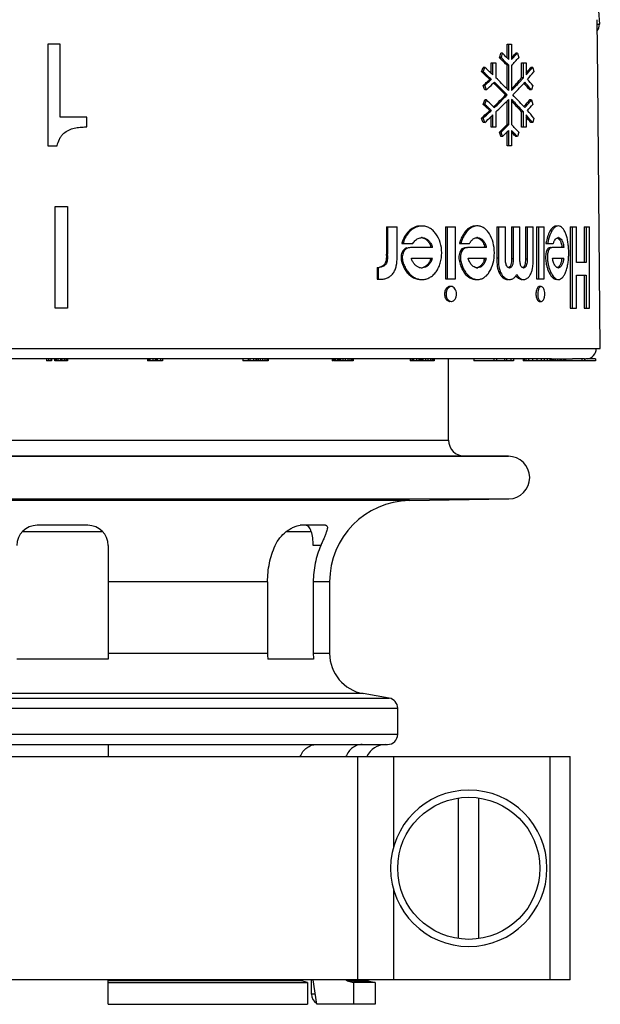
# Model space of a CAD drawing. Units: millimetres. Extents: x 0 to 297, y 0 to 210.
# Drawn here: x 56 to 85, y 96 to 144 of the extents above; entities that cross this region are included whole.
import ezdxf

# ---------------------------------------------------------------- set-up
doc = ezdxf.new("R2010")
doc.units = ezdxf.units.MM
doc.header["$LTSCALE"] = 16.335
doc.layers.get('0').update_dxf_attribs({"linetype": 'CONTINUOUS'})
doc.layers.add('A_STD', color=7, linetype='CONTINUOUS')

msp = doc.modelspace()

# ---------------------------------------------------------------- linework, layer by layer
at = {"color": 7, "linetype": 'Continuous'}
for p, q in [((84.328, 148.778), (84.62, 144.278)), ((57.477, 143.293), (57.477, 138.293)), ((58.079, 143.293), (57.477, 143.293)), ((58.079, 139.693), (58.079, 143.293)), ((80.075, 143.293), (80.298, 143.293)), ((80.075, 142.626), (80.075, 143.293)), ((80.157, 142.543), (80.157, 143.293)), ((80.298, 143.293), (80.298, 142.543)), ((79.702, 142.629), (79.735, 142.725)), ((79.783, 142.629), (79.702, 142.629)), ((79.735, 142.725), (79.775, 142.845)), ((79.856, 142.845), (79.775, 142.845)), ((79.783, 142.629), (79.816, 142.725)), ((79.816, 142.725), (79.856, 142.845)), ((80.058, 142.644), (80.075, 142.626)), ((80.298, 142.629), (80.312, 142.644)), ((80.471, 142.812), (80.502, 142.845)), ((80.586, 142.845), (80.502, 142.845)), ((80.586, 142.845), (80.654, 142.629)), ((78.823, 141.934), (78.901, 142.151)), ((78.9, 141.934), (78.979, 142.151)), ((78.979, 142.151), (78.901, 142.151)), ((79.299, 142.381), (79.529, 142.381)), ((79.299, 141.851), (79.299, 142.381)), ((79.379, 141.776), (79.379, 142.381)), ((79.529, 142.381), (79.529, 141.631)), ((80.157, 142.254), (80.075, 142.254)), ((80.075, 141.093), (80.075, 142.254)), ((80.157, 141.009), (80.157, 142.254)), ((80.298, 142.543), (80.33, 142.576)), ((80.298, 142.254), (80.298, 141.009)), ((80.796, 142.381), (81.011, 142.381)), ((80.796, 141.631), (80.796, 142.381)), ((80.881, 141.631), (80.881, 142.381)), ((81.011, 142.381), (81.011, 141.776)), ((81.339, 142.151), (81.252, 142.151)), ((81.339, 142.151), (81.401, 141.934)), ((78.9, 141.934), (78.823, 141.934)), ((79.291, 141.859), (79.299, 141.851)), ((78.979, 141.256), (78.901, 141.256)), ((78.953, 141.112), (78.901, 141.256)), ((78.979, 141.256), (79.015, 141.29)), ((79.057, 141.04), (78.979, 141.256)), ((79.188, 141.526), (79.224, 141.559)), ((79.303, 141.559), (79.224, 141.559)), ((79.414, 141.377), (79.367, 141.332)), ((79.454, 141.415), (79.414, 141.377)), ((79.446, 141.346), (79.414, 141.377)), ((80.755, 141.493), (80.764, 141.504)), ((80.881, 141.631), (80.796, 141.631)), ((80.903, 141.367), (80.884, 141.346)), ((80.946, 141.415), (80.903, 141.367)), ((80.935, 141.332), (80.903, 141.367)), ((81.339, 141.256), (81.277, 141.04)), ((78.978, 141.04), (78.953, 141.112)), ((79.057, 141.04), (78.978, 141.04)), ((80.018, 140.862), (79.973, 140.907)), ((79.973, 140.678), (80.018, 140.723)), ((80.086, 140.793), (80.004, 140.793)), ((80.075, 141.093), (80.089, 141.078)), ((81.277, 141.04), (81.19, 141.04)), ((78.901, 140.329), (78.978, 140.545)), ((78.979, 140.329), (78.901, 140.329)), ((79.057, 140.545), (78.978, 140.545)), ((78.979, 140.329), (79.013, 140.425)), ((79.015, 140.295), (78.979, 140.329)), ((79.013, 140.425), (79.057, 140.545)), ((79.367, 140.253), (79.414, 140.208)), ((79.414, 140.208), (79.446, 140.239)), ((79.414, 140.208), (79.454, 140.17)), ((80.089, 140.507), (80.075, 140.492)), ((80.075, 139.331), (80.075, 140.492)), ((80.157, 139.331), (80.157, 140.576)), ((80.298, 140.576), (80.298, 139.331)), ((80.884, 140.239), (80.903, 140.218)), ((80.903, 140.218), (80.935, 140.253)), ((80.903, 140.218), (80.946, 140.17)), ((81.277, 140.545), (81.19, 140.545)), ((81.277, 140.545), (81.339, 140.329)), ((79.224, 140.026), (79.188, 140.059)), ((79.303, 140.026), (79.224, 140.026)), ((79.299, 139.734), (79.291, 139.726)), ((79.299, 139.204), (79.299, 139.734)), ((79.379, 139.204), (79.379, 139.809)), ((79.529, 139.954), (79.529, 139.204)), ((80.764, 140.081), (80.755, 140.092)), ((80.881, 139.954), (80.796, 139.954)), ((80.796, 139.204), (80.796, 139.954)), ((80.881, 139.204), (80.881, 139.954)), ((81.011, 139.809), (81.011, 139.204)), ((59.384, 139.693), (58.079, 139.693)), ((59.384, 139.216), (59.384, 139.693)), ((78.9, 139.651), (78.823, 139.651)), ((78.875, 139.506), (78.823, 139.651)), ((78.901, 139.434), (78.875, 139.506)), ((78.979, 139.434), (78.9, 139.651)), ((78.979, 139.434), (78.901, 139.434)), ((80.157, 139.331), (80.075, 139.331)), ((81.339, 139.434), (81.252, 139.434)), ((81.401, 139.651), (81.339, 139.434)), ((59.347, 139.216), (59.384, 139.216)), ((79.529, 139.204), (79.299, 139.204)), ((79.783, 138.956), (79.702, 138.956)), ((79.751, 138.812), (79.702, 138.956)), ((79.775, 138.74), (79.751, 138.812)), ((79.856, 138.74), (79.775, 138.74)), ((79.824, 138.836), (79.783, 138.956)), ((79.856, 138.74), (79.824, 138.836)), ((80.075, 138.959), (80.058, 138.942)), ((80.075, 138.293), (80.075, 138.959)), ((80.157, 138.293), (80.157, 139.043)), ((80.298, 139.043), (80.298, 138.293)), ((80.33, 139.009), (80.298, 139.043)), ((80.312, 138.942), (80.298, 138.956)), ((80.502, 138.74), (80.471, 138.773)), ((80.586, 138.74), (80.502, 138.74)), ((80.654, 138.956), (80.586, 138.74)), ((81.011, 139.204), (80.796, 139.204)), ((57.477, 138.293), (57.934, 138.293)), ((80.298, 138.293), (80.075, 138.293)), ((57.829, 135.293), (58.43, 135.293)), ((57.829, 130.293), (57.829, 135.293)), ((58.43, 135.293), (58.43, 130.293)), ((74.137, 134.303), (74.667, 134.303)), ((74.137, 134.303), (74.137, 132.951)), ((74.197, 134.303), (74.197, 132.951)), ((74.667, 132.794), (74.667, 134.303)), ((77.053, 134.303), (77.537, 134.303)), ((77.053, 134.303), (77.053, 131.737)), ((77.124, 134.303), (77.124, 131.737)), ((77.537, 131.737), (77.537, 134.303)), ((79.57, 134.303), (79.997, 134.303)), ((79.57, 134.303), (79.57, 132.764)), ((79.65, 134.303), (79.65, 132.764)), ((79.997, 132.746), (79.997, 134.303)), ((80.302, 134.303), (80.709, 134.303)), ((80.302, 134.303), (80.302, 132.734)), ((80.385, 134.303), (80.385, 132.734)), ((80.709, 132.746), (80.709, 134.303)), ((80.984, 134.303), (81.369, 134.303)), ((80.984, 134.303), (80.984, 132.716)), ((81.069, 134.303), (81.069, 132.716)), ((81.369, 132.776), (81.369, 134.303)), ((81.533, 134.303), (81.9, 134.303)), ((81.533, 134.303), (81.533, 131.737)), ((81.621, 134.303), (81.621, 131.737)), ((81.9, 131.737), (81.9, 134.303)), ((83.186, 134.303), (83.493, 134.303)), ((83.186, 134.303), (83.186, 130.293)), ((83.28, 134.303), (83.28, 130.293)), ((83.493, 132.536), (83.493, 134.303)), ((83.881, 134.303), (84.138, 134.303)), ((83.881, 134.303), (83.881, 132.536)), ((83.977, 134.303), (83.977, 132.536)), ((84.138, 130.293), (84.138, 134.303)), ((74.892, 133.473), (75.438, 133.473)), ((77.736, 133.473), (78.23, 133.473)), ((81.991, 133.473), (82.355, 133.473)), ((74.137, 132.951), (74.197, 132.951)), ((74.989, 133.167), (75.052, 133.167)), ((75.424, 133.269), (75.377, 133.269)), ((76.409, 133.269), (75.424, 133.269)), ((77.821, 133.167), (77.895, 133.167)), ((78.218, 133.269), (78.177, 133.269)), ((79.065, 133.269), (78.218, 133.269)), ((82.047, 133.167), (82.137, 133.167)), ((82.222, 133.269), (82.205, 133.269)), ((82.347, 133.269), (82.321, 133.269)), ((82.881, 133.269), (82.347, 133.269)), ((75.368, 132.746), (76.399, 132.746)), ((78.17, 132.746), (79.057, 132.746)), ((79.57, 132.764), (79.65, 132.764)), ((80.302, 132.734), (80.385, 132.734)), ((80.984, 132.716), (81.069, 132.716)), ((82.316, 132.746), (82.877, 132.746)), ((83.977, 132.536), (83.493, 132.536)), ((73.678, 132.29), (73.736, 132.29)), ((73.678, 132.29), (73.678, 131.719)), ((73.736, 132.29), (73.736, 131.719)), ((79.663, 132.091), (79.743, 132.091)), ((73.678, 131.719), (73.736, 131.719)), ((77.053, 131.737), (77.537, 131.737)), ((81.533, 131.737), (81.9, 131.737)), ((83.493, 131.915), (83.977, 131.915)), ((83.493, 130.293), (83.493, 131.915)), ((83.881, 131.915), (83.881, 130.293)), ((83.977, 131.915), (83.977, 130.293)), ((81.762, 131.355), (81.673, 131.355)), ((81.673, 130.622), (81.762, 130.622)), ((58.43, 130.293), (57.829, 130.293)), ((83.186, 130.293), (83.493, 130.293)), ((83.881, 130.293), (84.138, 130.293)), ((57.483, 127.793), (57.401, 127.793)), ((57.401, 127.793), (57.401, 127.693)), ((57.483, 127.693), (57.401, 127.693)), ((57.619, 127.793), (57.506, 127.793)), ((57.506, 127.793), (57.506, 127.693)), ((57.651, 127.693), (57.506, 127.693)), ((57.619, 127.793), (57.619, 127.693)), ((57.651, 127.793), (57.651, 127.693)), ((57.79, 127.793), (57.79, 127.693)), ((57.796, 127.793), (57.793, 127.793)), ((57.793, 127.793), (57.793, 127.693)), ((57.796, 127.693), (57.793, 127.693)), ((58.44, 127.793), (57.809, 127.793)), ((57.809, 127.793), (57.809, 127.693)), ((58.44, 127.693), (57.809, 127.693)), ((57.882, 127.793), (57.882, 127.693)), ((57.956, 127.793), (57.956, 127.693)), ((58.087, 127.793), (58.087, 127.693)), ((58.162, 127.793), (58.162, 127.693)), ((58.275, 127.793), (58.275, 127.693)), ((58.349, 127.793), (58.349, 127.693)), ((58.423, 127.793), (58.423, 127.693)), ((58.44, 127.793), (58.44, 127.693)), ((62.384, 127.793), (62.384, 127.693)), ((63.118, 127.693), (62.384, 127.693)), ((62.749, 127.793), (62.448, 127.793)), ((62.448, 127.793), (62.448, 127.693)), ((62.491, 127.793), (62.491, 127.693)), ((62.639, 127.793), (62.639, 127.693)), ((62.749, 127.793), (62.749, 127.693)), ((63.118, 127.793), (62.811, 127.793)), ((62.811, 127.793), (62.811, 127.693)), ((62.857, 127.793), (62.857, 127.693)), ((63.008, 127.793), (63.008, 127.693)), ((63.118, 127.793), (63.118, 127.693)), ((67.062, 127.793), (67.062, 127.693)), ((68.313, 127.693), (67.062, 127.693)), ((68.313, 127.793), (67.325, 127.793)), ((67.325, 127.793), (67.325, 127.693)), ((67.415, 127.793), (67.415, 127.693)), ((67.6, 127.793), (67.6, 127.693)), ((67.705, 127.793), (67.705, 127.693)), ((67.749, 127.793), (67.749, 127.693)), ((67.831, 127.793), (67.831, 127.693)), ((67.919, 127.793), (67.919, 127.693)), ((68.041, 127.793), (68.041, 127.693)), ((68.157, 127.793), (68.157, 127.693)), ((68.249, 127.793), (68.249, 127.693)), ((68.298, 127.793), (68.298, 127.693)), ((68.313, 127.793), (68.313, 127.693)), ((71.466, 127.793), (71.466, 127.693)), ((71.493, 127.693), (71.466, 127.693)), ((71.489, 127.793), (71.489, 127.693)), ((71.525, 127.793), (71.525, 127.693)), ((71.601, 127.693), (71.525, 127.693)), ((71.601, 127.793), (71.601, 127.693)), ((71.736, 127.693), (71.612, 127.693)), ((71.618, 127.793), (71.618, 127.693)), ((71.708, 127.793), (71.708, 127.693)), ((71.741, 127.793), (71.741, 127.693)), ((72.507, 127.693), (71.741, 127.693)), ((71.762, 127.793), (71.762, 127.693)), ((71.816, 127.793), (71.816, 127.693)), ((72.507, 127.793), (71.853, 127.793)), ((71.884, 127.793), (71.884, 127.693)), ((72, 127.793), (72, 127.693)), ((72.115, 127.793), (72.115, 127.693)), ((72.245, 127.793), (72.245, 127.693)), ((72.341, 127.793), (72.341, 127.693)), ((72.42, 127.793), (72.42, 127.693)), ((72.481, 127.793), (72.481, 127.693)), ((72.507, 127.793), (72.507, 127.693)), ((75.302, 127.793), (75.302, 127.693)), ((75.77, 127.693), (75.302, 127.693)), ((75.329, 127.793), (75.329, 127.693)), ((75.412, 127.793), (75.412, 127.693)), ((75.478, 127.793), (75.478, 127.693)), ((75.614, 127.793), (75.614, 127.693)), ((75.732, 127.793), (75.732, 127.693)), ((75.776, 127.793), (75.776, 127.693)), ((76.494, 127.693), (75.776, 127.693)), ((75.802, 127.793), (75.802, 127.693)), ((76.494, 127.793), (75.863, 127.793)), ((75.863, 127.793), (75.863, 127.693)), ((75.929, 127.793), (75.929, 127.693)), ((76.065, 127.793), (76.065, 127.693)), ((76.172, 127.793), (76.172, 127.693)), ((76.305, 127.793), (76.305, 127.693)), ((76.395, 127.793), (76.395, 127.693)), ((76.449, 127.793), (76.449, 127.693)), ((76.494, 127.793), (76.494, 127.693)), ((77.192, 123.793), (77.192, 127.793)), ((78.441, 127.793), (78.441, 127.693)), ((80.389, 127.693), (78.441, 127.693)), ((79.945, 127.793), (79.43, 127.793)), ((79.43, 127.793), (79.43, 127.693)), ((79.56, 127.793), (79.56, 127.693)), ((79.945, 127.793), (79.945, 127.693)), ((80.042, 127.793), (80.042, 127.693)), ((80.259, 127.793), (80.259, 127.693)), ((80.389, 127.793), (80.389, 127.693)), ((80.862, 127.793), (80.862, 127.693)), ((82.273, 127.693), (80.862, 127.693)), ((80.913, 127.793), (80.913, 127.693)), ((81.008, 127.793), (81.008, 127.693)), ((81.139, 127.793), (81.139, 127.693)), ((81.335, 127.793), (81.335, 127.693)), ((81.539, 127.793), (81.539, 127.693)), ((82.273, 127.793), (81.7, 127.793)), ((81.75, 127.793), (81.75, 127.693)), ((81.911, 127.793), (81.911, 127.693)), ((82.051, 127.793), (82.051, 127.693)), ((82.176, 127.793), (82.176, 127.693)), ((82.243, 127.793), (82.243, 127.693)), ((82.273, 127.793), (82.273, 127.693)), ((82.28, 127.793), (82.28, 127.693)), ((82.36, 127.693), (82.28, 127.693)), ((82.305, 127.793), (82.305, 127.693)), ((82.358, 127.793), (82.358, 127.693)), ((82.37, 127.793), (82.37, 127.693)), ((82.676, 127.693), (82.37, 127.693)), ((82.444, 127.793), (82.444, 127.693)), ((82.557, 127.793), (82.557, 127.693)), ((82.673, 127.793), (82.673, 127.693)), ((82.937, 127.693), (82.692, 127.693)), ((82.697, 127.793), (82.697, 127.693)), ((82.757, 127.793), (82.757, 127.693)), ((82.855, 127.793), (82.855, 127.693)), ((82.917, 127.793), (82.917, 127.693)), ((82.953, 127.793), (82.953, 127.693)), ((83.762, 127.693), (82.953, 127.693)), ((83.762, 127.793), (83.304, 127.793)), ((83.762, 127.793), (83.762, 127.693)), ((83.897, 127.793), (83.778, 127.793)), ((84.429, 127.693), (83.778, 127.693)), ((83.897, 127.793), (83.897, 127.693)), ((84.429, 127.793), (83.959, 127.793)), ((84.429, 127.793), (84.429, 127.693)), ((36.288, 123.793), (77.192, 123.793)), ((36.367, 122.993), (80.142, 122.993)), ((36.799, 120.893), (80.16, 120.893)), ((75.272, 120.807), (41.112, 120.807)), ((75.272, 120.807), (80.16, 120.893)), ((59.442, 119.593), (56.942, 119.593)), ((71.135, 119.593), (69.885, 119.593)), ((56.228, 119.293), (60.156, 119.293)), ((69.228, 119.293), (70.435, 119.293)), ((60.442, 118.593), (60.442, 112.993)), ((70.907, 118.593), (70.537, 118.593)), ((68.287, 116.808), (60.442, 116.808)), ((68.287, 116.808), (68.287, 113.271)), ((71.342, 116.808), (70.537, 116.808)), ((70.537, 116.808), (70.537, 113.271)), ((68.287, 113.271), (60.442, 113.271)), ((71.342, 113.271), (70.537, 113.271)), ((60.442, 112.993), (55.942, 112.993)), ((70.554, 112.993), (68.304, 112.993)), ((72.995, 111.301), (43.389, 111.301)), ((74.279, 111.075), (72.995, 111.301)), ((42.105, 111.075), (74.279, 111.075)), ((41.692, 110.582), (74.692, 110.582)), ((74.692, 109.293), (74.692, 110.582)), ((41.692, 109.293), (74.692, 109.293)), ((42.192, 108.793), (74.192, 108.793)), ((60.442, 108.793), (60.442, 108.193)), ((41.692, 108.193), (83.192, 108.193)), ((72.73, 97.193), (72.73, 108.193)), ((74.492, 108.193), (74.492, 103.756)), ((82.192, 97.193), (82.192, 108.193)), ((83.192, 97.193), (83.192, 108.193)), ((77.692, 99.228), (77.692, 106.157)), ((78.692, 99.228), (78.692, 106.157)), ((74.492, 101.629), (74.492, 97.193)), ((83.192, 97.193), (41.692, 97.193)), ((60.442, 95.993), (60.442, 97.193)), ((69.953, 97.153), (60.442, 97.153)), ((60.442, 97.059), (70.261, 97.059)), ((70.261, 97.059), (69.953, 97.153)), ((70.261, 97.059), (70.261, 95.993)), ((70.713, 95.993), (70.528, 97.193)), ((72.203, 97.153), (73.24, 97.153)), ((72.203, 97.153), (72.511, 97.059)), ((73.592, 97.059), (72.511, 97.059)), ((72.511, 97.059), (72.511, 95.993)), ((70.636, 96.493), (70.442, 96.493)), ((60.442, 95.993), (70.261, 95.993)), ((73.592, 95.993), (70.713, 95.993))]:
    msp.add_line(p, q, dxfattribs=at)
msp.add_circle((78.192, 102.693), 3.5, dxfattribs=at)
for centre, radius, start, end in [((84.121, 144.246), 0.5, 322.8042, 3.7065), ((57.701, 120.39), 31.282, 45.0913, 45.3079), ((57.994, 120.52), 31.041, 44.9242, 45.4171), ((58.311, 121.127), 30.592, 44.6955, 45.2299), ((58.943, 121.752), 29.703, 44.4213, 44.6481), ((60.479, 161.415), 27.567, 315.9665, 317.041), ((60.268, 161.755), 27.695, 316.3647, 316.8437), ((60.105, 162.061), 28.084, 316.0682, 316.5429), ((60.604, 161.588), 27.396, 316.5436, 316.8338), ((54.853, 116.009), 35.573, 46.6084, 47.2966), ((58.547, 121.235), 30.088, 44.3148, 45.0962), ((58.576, 121.102), 30.219, 44.647, 44.9232), ((58.944, 121.465), 29.702, 44.4213, 44.6468), ((63.042, 157.7), 23.945, 318.6258, 319.5071), ((63.534, 157.408), 23.448, 319.1369, 319.4056), ((54.097, 115.089), 36.497, 47.1616, 47.3544), ((54.747, 115.607), 35.728, 46.779, 47.4664), ((55.046, 116.107), 35.105, 46.4704, 47.166), ((55.472, 116.379), 34.67, 46.577, 46.7777), ((55.803, 117.018), 34.187, 46.4012, 46.5849), ((62.835, 158.017), 24.375, 318.2182, 319.1311), ((63.395, 157.238), 23.631, 318.4335, 319.6376), ((54.463, 167.635), 35.959, 312.8123, 313.0484), ((55.063, 166.994), 35.081, 313.0478, 313.4488), ((54.836, 167.417), 35.598, 312.7822, 313.1794), ((55.388, 166.539), 34.791, 312.8687, 313.5701), ((55.433, 166.781), 34.726, 313.1801, 313.4229), ((57.823, 118.984), 31.106, 44.5146, 45.9619), ((57.514, 118.505), 31.722, 44.9281, 46.2386), ((57.516, 118.796), 31.719, 44.6651, 46.0499), ((60.723, 159.789), 27.067, 316.3192, 317.8678), ((60.416, 160.229), 27.653, 315.9707, 317.3498), ((61.12, 159.278), 26.687, 316.1567, 317.7817), ((61.582, 159.145), 26.061, 317.3962, 317.5713), ((61.808, 158.938), 25.754, 317.5712, 317.7793), ((62.939, 125.329), 24.082, 40.7221, 41.6441), ((62.756, 125.032), 24.481, 41.0951, 42.0073), ((63.091, 125.615), 24.035, 40.6007, 41.5585), ((57.448, 162.979), 31.639, 314.0503, 315.4732), ((57.165, 163.436), 32.22, 313.7715, 315.0618), ((58.69, 119.681), 30.058, 44.6167, 44.8022), ((58.69, 161.904), 30.058, 315.1978, 315.3833), ((58.973, 120.249), 29.661, 44.4212, 44.6086), ((60.786, 121.995), 27.143, 42.232, 43.8296), ((63.299, 125.507), 23.759, 40.8273, 41.0934), ((54.463, 113.95), 35.959, 46.9516, 47.1877), ((55.063, 114.591), 35.081, 46.5512, 46.9522), ((54.836, 114.168), 35.598, 46.8206, 47.2178), ((55.174, 114.818), 35.104, 46.433, 47.1282), ((57.881, 162.419), 31.198, 313.9386, 315.3464), ((58.973, 161.336), 29.661, 315.3914, 315.5788), ((60.712, 121.636), 27.246, 42.6399, 44.0396), ((61.045, 122.095), 26.627, 42.1194, 43.6936), ((62.777, 156.398), 24.297, 318.3599, 319.2738), ((62.592, 156.698), 24.7, 317.9968, 318.9009), ((63.257, 155.825), 23.814, 318.4371, 319.4037), ((63.299, 156.079), 23.759, 318.9066, 319.1727), ((54.097, 166.496), 36.497, 312.6456, 312.8384), ((54.529, 166.213), 36.049, 312.5367, 313.218), ((54.83, 165.707), 35.42, 312.8371, 313.5265), ((55.069, 165.345), 35.257, 312.7003, 313.3947), ((55.433, 114.804), 34.726, 46.5771, 46.8199), ((55.472, 165.206), 34.67, 313.2223, 313.423), ((55.803, 164.567), 34.187, 313.4151, 313.5988), ((61.582, 122.44), 26.061, 42.4287, 42.6038), ((61.808, 122.647), 25.754, 42.2207, 42.4288), ((62.997, 123.711), 24.159, 40.8648, 41.7859), ((63.195, 124.018), 23.743, 40.4892, 41.3779), ((63.19, 124.169), 23.903, 40.3692, 41.5596), ((58.354, 160.541), 30.358, 314.9072, 315.6818), ((58.576, 160.484), 30.219, 315.0768, 315.353), ((58.944, 160.12), 29.702, 315.3532, 315.5787), ((60.248, 119.951), 27.886, 42.9651, 44.0273), ((63.534, 124.177), 23.448, 40.5944, 40.8631), ((58.917, 138.165), 0.99, 131.9363, 133.134), ((57.701, 161.195), 31.282, 314.6921, 314.9087), ((57.994, 161.065), 31.041, 314.5829, 315.0758), ((58.311, 160.458), 30.592, 314.7701, 315.3045), ((58.943, 159.833), 29.703, 315.3519, 315.5787), ((60.268, 119.831), 27.695, 43.1563, 43.6353), ((60.105, 119.524), 28.084, 43.4571, 43.9318), ((60.604, 119.997), 27.396, 43.1662, 43.4564), ((75.889, 133.593), 0.742, 90.0144, 98.0213), ((82.513, 134.121), 0.217, 90.0008, 91.9883), ((76.314, 133.076), 1.477, 163.6343, 164.3839), ((76.327, 133.072), 1.491, 159.9121, 163.6309), ((76.384, 133.072), 1.485, 159.8521, 164.3217), ((75.885, 133.303), 0.459, 90.0067, 94.3154), ((75.885, 133.309), 0.453, 86.332, 90.0029), ((79.342, 133.084), 1.653, 165.6906, 166.3803), ((79.345, 133.084), 1.656, 162.4043, 165.691), ((79.413, 133.083), 1.651, 162.3522, 166.3304), ((78.616, 133.42), 0.342, 90.0199, 96.7342), ((78.615, 133.427), 0.335, 85.7429, 90.0028), ((84.352, 133.096), 2.391, 170.517, 170.9102), ((84.326, 133.1), 2.365, 168.1937, 170.5218), ((84.411, 133.099), 2.361, 168.1589, 170.8823), ((82.601, 133.628), 0.134, 83.2147, 89.9984), ((68.738, 132.962), 5.4, 359.1943, 359.8815), ((68.81, 132.962), 5.388, 359.1938, 359.8809), ((75.359, 131.685), 1.584, 89.9449, 91.0116), ((75.36, 130.212), 3.058, 89.6805, 89.9834), ((75.453, 133.035), 0.918, 14.7664, 19.3053), ((75.524, 133.035), 0.915, 14.8198, 19.3601), ((78.162, 132.077), 1.192, 89.9359, 91.1725), ((78.163, 130.97), 2.299, 89.6362, 89.9813), ((77.975, 133.042), 1.037, 12.6755, 16.6479), ((78.057, 133.041), 1.034, 12.7218, 16.6961), ((82.312, 132.304), 0.965, 89.4385, 89.9712), ((81.221, 133.053), 1.583, 7.8435, 10.393), ((81.319, 133.053), 1.577, 7.8728, 10.4241), ((75.423, 133.018), 0.948, 338.7867, 343.3606), ((75.494, 133.018), 0.945, 338.7207, 343.3011), ((77.951, 133.009), 1.061, 341.6685, 345.6948), ((78.032, 133.009), 1.058, 341.6101, 345.643), ((85.285, 132.761), 5.715, 179.9647, 180.8181), ((85.343, 132.761), 5.693, 179.9645, 180.8217), ((81.209, 132.992), 1.594, 348.5051, 351.1187), ((81.307, 132.993), 1.589, 348.467, 351.0857), ((73.654, 133.347), 1.061, 274.4165, 277.064), ((75.886, 132.733), 0.455, 252.7829, 265.9609), ((75.886, 132.729), 0.451, 266.0042, 269.9995), ((75.886, 132.728), 0.45, 269.9987, 274.2657), ((78.617, 132.613), 0.335, 263.532, 269.9935), ((78.617, 132.611), 0.333, 269.9993, 274.9566), ((80.858, 132.555), 1.282, 198.0451, 201.1758), ((80.556, 132.452), 0.964, 201.9993, 206.5582), ((80.935, 132.555), 1.279, 198.1112, 201.2485), ((80.635, 132.453), 0.962, 202.0744, 206.649), ((80.19, 132.414), 0.136, 269.9522, 277.8781), ((81.171, 132.324), 0.725, 211.3373, 215.8794), ((80.893, 132.411), 0.133, 269.9541, 275.3883), ((82.603, 132.411), 0.133, 270.0089, 277.841), ((73.823, 132.448), 0.734, 263.1254, 266.1422), ((73.834, 132.587), 0.873, 266.0897, 266.9446), ((73.853, 133.436), 1.723, 269.5616, 270.0073), ((75.894, 132.458), 0.758, 261.9724, 269.9851), ((80.196, 132.037), 0.337, 269.9987, 271.8732), ((80.073, 132.192), 0.537, 320.4675, 324.8827), ((81.028, 132.279), 0.651, 217.5282, 220.5606), ((82.516, 131.922), 0.221, 267.8401, 269.9989), ((77.505, 130.988), 0.503, 170.2228, 179.9695), ((77.505, 130.989), 0.503, 180.0305, 189.7772), ((77.574, 130.988), 0.501, 170.2111, 179.9691), ((77.574, 130.989), 0.501, 180.0309, 189.7889), ((77.261, 131.174), 0.181, 95.0125, 104.3722), ((77.26, 131.184), 0.171, 90.0134, 94.9512), ((82.228, 130.988), 0.73, 173.2905, 179.9936), ((82.228, 130.989), 0.73, 180.0064, 186.7095), ((82.313, 130.988), 0.727, 173.2824, 179.9934), ((82.313, 130.989), 0.727, 180.0066, 186.7176), ((81.673, 131.277), 0.0788, 90.0312, 97.3094), ((77.332, 130.794), 0.172, 270.011, 274.9447), ((81.762, 130.701), 0.079, 270.0249, 277.3084), ((77.992, 123.793), 0.8, 180, 270), ((75.342, 116.808), 4, 91, 180), ((56.942, 118.593), 1, 90, 180), ((59.442, 118.593), 1, 0, 90), ((70.56, 113.271), 2.273, 179.9995, 187.0311), ((72.81, 113.271), 2.273, 179.9995, 187.0311), ((73.342, 113.271), 2, 180, 260), ((74.192, 110.582), 0.5, 0, 80), ((74.192, 109.293), 0.5, 270, 360), ((74.092, 107.793), 1, 90, 156.4136), ((78.192, 102.693), 3.85, 90, 270), ((73.292, 97.346), 0.2, 230.1256, 255), ((70.942, 96.493), 0.5, 180, 241.4958)]:
    msp.add_arc(centre, radius, start, end, dxfattribs=at)
for points, knots in [([(84.62, 144.278), (84.62, 144.277), (84.617, 144.276), (84.613, 144.275), (84.604, 144.273), (84.592, 144.271), (84.577, 144.269), (84.551, 144.266), (84.53, 144.264), (84.515, 144.262)], [0, 0, 0, 0, 0.019622, 0.068988, 0.149644, 0.26128, 0.403112, 0.574288, 1, 1, 1, 1]), ([(57.934, 138.293), (57.955, 138.404), (58.005, 138.569), (58.122, 138.764), (58.198, 138.849), (58.24, 138.888)], [0, 0, 0, 0, 0.499698, 0.749678, 1, 1, 1, 1]), ([(58.255, 138.902), (58.327, 138.966), (58.491, 139.075), (58.769, 139.166), (59.057, 139.209), (59.251, 139.216), (59.347, 139.216)], [0, 0, 0, 0, 0.250355, 0.500244, 0.750588, 1, 1, 1, 1]), ([(75.811, 134.335), (75.72, 134.334), (75.53, 134.294), (75.276, 134.134), (75.066, 133.891), (74.966, 133.691), (74.927, 133.584)], [0, 0, 0, 0, 0.223257, 0.46113, 0.720916, 1, 1, 1, 1]), ([(75.786, 134.328), (75.701, 134.316), (75.53, 134.261), (75.304, 134.098), (75.116, 133.867), (75.026, 133.682), (74.99, 133.584)], [0, 0, 0, 0, 0.224241, 0.463954, 0.723627, 1, 1, 1, 1]), ([(75.894, 131.7), (75.959, 131.7), (76.09, 131.717), (76.277, 131.794), (76.447, 131.918), (76.592, 132.085), (76.71, 132.286), (76.827, 132.594), (76.885, 133.017), (76.814, 133.515), (76.639, 133.885), (76.44, 134.113), (76.272, 134.239), (76.085, 134.318), (75.954, 134.335), (75.889, 134.335)], [0, 0, 0, 0, 0.053791, 0.108767, 0.166258, 0.227207, 0.291715, 0.359304, 0.499971, 0.640967, 0.772614, 0.833542, 0.89109, 0.946095, 1, 1, 1, 1]), ([(78.532, 134.338), (78.452, 134.336), (78.284, 134.294), (78.065, 134.131), (77.885, 133.887), (77.8, 133.69), (77.767, 133.584)], [0, 0, 0, 0, 0.209208, 0.441364, 0.706291, 1, 1, 1, 1]), ([(78.451, 134.312), (78.384, 134.291), (78.25, 134.222), (78.08, 134.058), (77.938, 133.84), (77.868, 133.673), (77.84, 133.584)], [0, 0, 0, 0, 0.213542, 0.450906, 0.7147, 1, 1, 1, 1]), ([(78.62, 134.338), (78.606, 134.338), (78.549, 134.336), (78.492, 134.325), (78.451, 134.312)], [0, 0, 0, 0, 0.247508, 1, 1, 1, 1]), ([(78.624, 131.701), (78.68, 131.701), (78.795, 131.718), (78.956, 131.796), (79.101, 131.922), (79.271, 132.153), (79.415, 132.525), (79.471, 133.018), (79.412, 133.511), (79.266, 133.882), (79.095, 134.113), (78.952, 134.241), (78.791, 134.32), (78.676, 134.338), (78.62, 134.338)], [0, 0, 0, 0, 0.049041, 0.100127, 0.155297, 0.21577, 0.351328, 0.499734, 0.648445, 0.783912, 0.844366, 0.899678, 0.950846, 1, 1, 1, 1]), ([(82.506, 134.338), (82.48, 134.337), (82.427, 134.326), (82.353, 134.283), (82.281, 134.217), (82.186, 134.09), (82.086, 133.877), (82.033, 133.688), (82.011, 133.584)], [0, 0, 0, 0, 0.079288, 0.16703, 0.267904, 0.384588, 0.665547, 1, 1, 1, 1]), ([(82.399, 134.241), (82.364, 134.207), (82.299, 134.123), (82.185, 133.907), (82.129, 133.718), (82.101, 133.584)], [0, 0, 0, 0, 0.198478, 0.434191, 1, 1, 1, 1]), ([(82.604, 134.338), (82.569, 134.338), (82.491, 134.318), (82.429, 134.27), (82.399, 134.241)], [0, 0, 0, 0, 0.460071, 1, 1, 1, 1]), ([(82.607, 131.701), (82.643, 131.701), (82.72, 131.721), (82.82, 131.803), (82.907, 131.929), (82.966, 132.061), (83.007, 132.185), (83.046, 132.327), (83.083, 132.52), (83.109, 132.764), (83.118, 133.018), (83.108, 133.272), (83.081, 133.517), (83.037, 133.742), (82.977, 133.941), (82.903, 134.107), (82.817, 134.234), (82.718, 134.318), (82.64, 134.338), (82.604, 134.338)], [0, 0, 0, 0, 0.03542, 0.076214, 0.126059, 0.186145, 0.219798, 0.255576, 0.332487, 0.414679, 0.499672, 0.584754, 0.667132, 0.743988, 0.81313, 0.873197, 0.923426, 0.964472, 1, 1, 1, 1]), ([(75.438, 133.473), (75.477, 133.535), (75.543, 133.619), (75.654, 133.702), (75.714, 133.73), (75.744, 133.74)], [0, 0, 0, 0, 0.522997, 0.767574, 1, 1, 1, 1]), ([(75.914, 133.761), (75.964, 133.758), (76.067, 133.733), (76.204, 133.644), (76.315, 133.508), (76.367, 133.398), (76.388, 133.338)], [0, 0, 0, 0, 0.224922, 0.46141, 0.719996, 1, 1, 1, 1]), ([(75.957, 133.74), (75.997, 133.727), (76.076, 133.688), (76.179, 133.598), (76.262, 133.478), (76.303, 133.387), (76.319, 133.339)], [0, 0, 0, 0, 0.225488, 0.465234, 0.724801, 1, 1, 1, 1]), ([(78.23, 133.473), (78.258, 133.524), (78.318, 133.616), (78.401, 133.692), (78.446, 133.717)], [0, 0, 0, 0, 0.529438, 1, 1, 1, 1]), ([(78.446, 133.717), (78.456, 133.723), (78.497, 133.744), (78.542, 133.756), (78.575, 133.76)], [0, 0, 0, 0, 0.258444, 1, 1, 1, 1]), ([(78.575, 133.76), (78.586, 133.759), (78.631, 133.752), (78.674, 133.735), (78.703, 133.719)], [0, 0, 0, 0, 0.245573, 1, 1, 1, 1]), ([(78.64, 133.761), (78.684, 133.758), (78.774, 133.732), (78.893, 133.642), (78.986, 133.505), (79.029, 133.397), (79.047, 133.338)], [0, 0, 0, 0, 0.21096, 0.44126, 0.704957, 1, 1, 1, 1]), ([(78.703, 133.719), (78.766, 133.685), (78.85, 133.601), (78.926, 133.463), (78.956, 133.381), (78.969, 133.339)], [0, 0, 0, 0, 0.453165, 0.717218, 1, 1, 1, 1]), ([(82.355, 133.473), (82.361, 133.489), (82.383, 133.548), (82.41, 133.605), (82.434, 133.644)], [0, 0, 0, 0, 0.268938, 1, 1, 1, 1]), ([(82.434, 133.644), (82.45, 133.67), (82.483, 133.715), (82.531, 133.746), (82.554, 133.754)], [0, 0, 0, 0, 0.5575, 1, 1, 1, 1]), ([(82.554, 133.755), (82.564, 133.751), (82.609, 133.73), (82.644, 133.691), (82.665, 133.659)], [0, 0, 0, 0, 0.217862, 1, 1, 1, 1]), ([(82.617, 133.761), (82.646, 133.758), (82.708, 133.726), (82.779, 133.634), (82.834, 133.5), (82.859, 133.396), (82.87, 133.338)], [0, 0, 0, 0, 0.167189, 0.381756, 0.662613, 1, 1, 1, 1]), ([(82.665, 133.659), (82.693, 133.616), (82.739, 133.511), (82.766, 133.4), (82.778, 133.339)], [0, 0, 0, 0, 0.447994, 1, 1, 1, 1]), ([(74.938, 133.101), (74.916, 133.064), (74.881, 132.981), (74.856, 132.849), (74.857, 132.713), (74.882, 132.583), (74.922, 132.459), (74.985, 132.303), (75.084, 132.125), (75.236, 131.946), (75.413, 131.81), (75.607, 131.724), (75.743, 131.702), (75.811, 131.7)], [0, 0, 0, 0, 0.068292, 0.140182, 0.21106, 0.280443, 0.348934, 0.416192, 0.545728, 0.668537, 0.784473, 0.894237, 1, 1, 1, 1]), ([(74.98, 133.061), (74.962, 133.024), (74.935, 132.945), (74.917, 132.821), (74.922, 132.697), (74.947, 132.577), (74.984, 132.462), (75.042, 132.318), (75.131, 132.151), (75.267, 131.98), (75.426, 131.845), (75.601, 131.75), (75.726, 131.716), (75.788, 131.707)], [0, 0, 0, 0, 0.069355, 0.140705, 0.210609, 0.279258, 0.347118, 0.413871, 0.542932, 0.665897, 0.782714, 0.893588, 1, 1, 1, 1]), ([(75.052, 133.167), (75.045, 133.16), (75.016, 133.128), (74.994, 133.091), (74.98, 133.061)], [0, 0, 0, 0, 0.239604, 1, 1, 1, 1]), ([(75.14, 133.255), (75.112, 133.248), (75.057, 133.226), (75.011, 133.188), (74.989, 133.167)], [0, 0, 0, 0, 0.484286, 1, 1, 1, 1]), ([(75.204, 133.255), (75.183, 133.25), (75.142, 133.236), (75.105, 133.212), (75.088, 133.198)], [0, 0, 0, 0, 0.489492, 1, 1, 1, 1]), ([(77.777, 133.101), (77.757, 133.063), (77.727, 132.98), (77.706, 132.848), (77.707, 132.713), (77.728, 132.583), (77.763, 132.459), (77.818, 132.303), (77.932, 132.067), (78.123, 131.846), (78.357, 131.725), (78.477, 131.702), (78.535, 131.701)], [0, 0, 0, 0, 0.070675, 0.146195, 0.220957, 0.293848, 0.36529, 0.434974, 0.567455, 0.800766, 0.903478, 1, 1, 1, 1]), ([(77.832, 133.061), (77.817, 133.026), (77.795, 132.951), (77.779, 132.835), (77.78, 132.718), (77.797, 132.605), (77.826, 132.496), (77.871, 132.358), (77.94, 132.199), (78.045, 132.03), (78.203, 131.852), (78.354, 131.757), (78.459, 131.726)], [0, 0, 0, 0, 0.070756, 0.14446, 0.2171, 0.288138, 0.357955, 0.426424, 0.557979, 0.681374, 0.796255, 1, 1, 1, 1]), ([(77.988, 133.263), (77.957, 133.258), (77.893, 133.238), (77.845, 133.192), (77.821, 133.167)], [0, 0, 0, 0, 0.474177, 1, 1, 1, 1]), ([(77.895, 133.167), (77.889, 133.16), (77.863, 133.127), (77.844, 133.09), (77.832, 133.061)], [0, 0, 0, 0, 0.235518, 1, 1, 1, 1]), ([(77.992, 133.242), (77.986, 133.24), (77.962, 133.228), (77.941, 133.211), (77.926, 133.198)], [0, 0, 0, 0, 0.240344, 1, 1, 1, 1]), ([(82.018, 133.101), (82.005, 133.062), (81.985, 132.978), (81.971, 132.847), (81.972, 132.714), (81.986, 132.584), (82.009, 132.459), (82.045, 132.306), (82.099, 132.132), (82.184, 131.955), (82.281, 131.819), (82.388, 131.728), (82.47, 131.702), (82.507, 131.701)], [0, 0, 0, 0, 0.076469, 0.160583, 0.244495, 0.325741, 0.404336, 0.480012, 0.620164, 0.742704, 0.845634, 0.929639, 1, 1, 1, 1]), ([(82.047, 133.167), (82.046, 133.165), (82.04, 133.155), (82.036, 133.144), (82.032, 133.136)], [0, 0, 0, 0, 0.240631, 1, 1, 1, 1]), ([(82.095, 133.061), (82.078, 132.997), (82.058, 132.863), (82.062, 132.664), (82.094, 132.473), (82.149, 132.246), (82.237, 132.009), (82.347, 131.847), (82.408, 131.791)], [0, 0, 0, 0, 0.147127, 0.297562, 0.440842, 0.576196, 0.814086, 1, 1, 1, 1]), ([(82.156, 133.263), (82.14, 133.259), (82.105, 133.243), (82.08, 133.214), (82.068, 133.198)], [0, 0, 0, 0, 0.451162, 1, 1, 1, 1]), ([(82.137, 133.167), (82.133, 133.16), (82.115, 133.126), (82.103, 133.089), (82.095, 133.061)], [0, 0, 0, 0, 0.226038, 1, 1, 1, 1]), ([(82.246, 133.263), (82.23, 133.259), (82.195, 133.243), (82.169, 133.215), (82.157, 133.198)], [0, 0, 0, 0, 0.451497, 1, 1, 1, 1]), ([(74.197, 132.886), (74.196, 132.812), (74.192, 132.7), (74.161, 132.557), (74.118, 132.458), (74.047, 132.384), (73.963, 132.337), (73.875, 132.309), (73.814, 132.299), (73.784, 132.295)], [0, 0, 0, 0, 0.272404, 0.407792, 0.538368, 0.660092, 0.776195, 0.888563, 1, 1, 1, 1]), ([(74.137, 132.886), (74.136, 132.821), (74.133, 132.724), (74.111, 132.597), (74.082, 132.507), (74.035, 132.429), (73.949, 132.355), (73.87, 132.324), (73.818, 132.312)], [0, 0, 0, 0, 0.26836, 0.401881, 0.533824, 0.658545, 0.776791, 1, 1, 1, 1]), ([(73.853, 131.713), (73.91, 131.713), (74.025, 131.725), (74.191, 131.778), (74.347, 131.87), (74.479, 132.005), (74.571, 132.181), (74.649, 132.445), (74.667, 132.655), (74.667, 132.794)], [0, 0, 0, 0, 0.11165, 0.224417, 0.340319, 0.462007, 0.591395, 0.725848, 1, 1, 1, 1]), ([(75.752, 132.298), (75.708, 132.312), (75.621, 132.354), (75.51, 132.456), (75.422, 132.589), (75.382, 132.692), (75.368, 132.746)], [0, 0, 0, 0, 0.223912, 0.465471, 0.72678, 1, 1, 1, 1]), ([(76.375, 132.675), (76.353, 132.62), (76.302, 132.517), (76.196, 132.389), (76.064, 132.306), (75.967, 132.283), (75.919, 132.279)], [0, 0, 0, 0, 0.278711, 0.537261, 0.774053, 1, 1, 1, 1]), ([(76.307, 132.675), (76.289, 132.63), (76.249, 132.547), (76.171, 132.436), (76.076, 132.352), (76.002, 132.315), (75.965, 132.302)], [0, 0, 0, 0, 0.273743, 0.533054, 0.773626, 1, 1, 1, 1]), ([(78.456, 132.318), (78.422, 132.336), (78.338, 132.397), (78.234, 132.544), (78.186, 132.675), (78.17, 132.746)], [0, 0, 0, 0, 0.215467, 0.585443, 1, 1, 1, 1]), ([(79.036, 132.675), (79.018, 132.62), (78.975, 132.52), (78.886, 132.392), (78.773, 132.307), (78.688, 132.283), (78.646, 132.279)], [0, 0, 0, 0, 0.293298, 0.556959, 0.787722, 1, 1, 1, 1]), ([(78.958, 132.675), (78.946, 132.636), (78.91, 132.546), (78.834, 132.42), (78.753, 132.348), (78.711, 132.324)], [0, 0, 0, 0, 0.280035, 0.665497, 1, 1, 1, 1]), ([(79.57, 132.679), (79.571, 132.634), (79.576, 132.459), (79.599, 132.282), (79.639, 132.157)], [0, 0, 0, 0, 0.25764, 1, 1, 1, 1]), ([(79.651, 132.679), (79.651, 132.634), (79.656, 132.459), (79.679, 132.281), (79.72, 132.157)], [0, 0, 0, 0, 0.257624, 1, 1, 1, 1]), ([(80.058, 132.375), (80.03, 132.429), (80.002, 132.555), (79.997, 132.681), (79.997, 132.746)], [0, 0, 0, 0, 0.479254, 1, 1, 1, 1]), ([(80.382, 132.637), (80.38, 132.594), (80.372, 132.512), (80.346, 132.414), (80.312, 132.349), (80.282, 132.312), (80.247, 132.288), (80.222, 132.281), (80.209, 132.279)], [0, 0, 0, 0, 0.304046, 0.582187, 0.706124, 0.815731, 0.911466, 1, 1, 1, 1]), ([(80.299, 132.637), (80.297, 132.591), (80.288, 132.503), (80.263, 132.416), (80.244, 132.379)], [0, 0, 0, 0, 0.525708, 1, 1, 1, 1]), ([(80.762, 132.373), (80.736, 132.427), (80.712, 132.554), (80.709, 132.68), (80.709, 132.746)], [0, 0, 0, 0, 0.476876, 1, 1, 1, 1]), ([(81.067, 132.621), (81.065, 132.578), (81.058, 132.498), (81.034, 132.401), (81.001, 132.34), (80.973, 132.306), (80.94, 132.285), (80.916, 132.279), (80.905, 132.278)], [0, 0, 0, 0, 0.314037, 0.595965, 0.718298, 0.824612, 0.915822, 1, 1, 1, 1]), ([(80.982, 132.621), (80.979, 132.576), (80.972, 132.49), (80.949, 132.405), (80.931, 132.369)], [0, 0, 0, 0, 0.530912, 1, 1, 1, 1]), ([(80.984, 132.716), (80.984, 132.709), (80.983, 132.677), (80.983, 132.645), (80.982, 132.621)], [0, 0, 0, 0, 0.246345, 1, 1, 1, 1]), ([(81.069, 132.716), (81.069, 132.709), (81.069, 132.677), (81.068, 132.645), (81.067, 132.621)], [0, 0, 0, 0, 0.246343, 1, 1, 1, 1]), ([(81.297, 132.11), (81.313, 132.16), (81.345, 132.295), (81.368, 132.519), (81.369, 132.69), (81.369, 132.776)], [0, 0, 0, 0, 0.237211, 0.616041, 1, 1, 1, 1]), ([(82.446, 132.377), (82.412, 132.425), (82.357, 132.547), (82.327, 132.675), (82.316, 132.746)], [0, 0, 0, 0, 0.448847, 1, 1, 1, 1]), ([(82.864, 132.675), (82.853, 132.622), (82.828, 132.524), (82.775, 132.399), (82.707, 132.312), (82.648, 132.283), (82.621, 132.279)], [0, 0, 0, 0, 0.334882, 0.615762, 0.830959, 1, 1, 1, 1]), ([(82.771, 132.675), (82.76, 132.621), (82.735, 132.523), (82.695, 132.43), (82.671, 132.39)], [0, 0, 0, 0, 0.544596, 1, 1, 1, 1]), ([(78.58, 132.28), (78.569, 132.281), (78.526, 132.288), (78.485, 132.303), (78.456, 132.318)], [0, 0, 0, 0, 0.244782, 1, 1, 1, 1]), ([(78.711, 132.324), (78.701, 132.318), (78.659, 132.297), (78.614, 132.284), (78.58, 132.28)], [0, 0, 0, 0, 0.257454, 1, 1, 1, 1]), ([(79.694, 132.022), (79.719, 131.972), (79.773, 131.883), (79.877, 131.778), (79.993, 131.715), (80.075, 131.7), (80.114, 131.7)], [0, 0, 0, 0, 0.29858, 0.560026, 0.788844, 1, 1, 1, 1]), ([(79.775, 132.022), (79.789, 131.993), (79.845, 131.895), (79.923, 131.806), (79.993, 131.762)], [0, 0, 0, 0, 0.278431, 1, 1, 1, 1]), ([(80.15, 132.284), (80.131, 132.29), (80.092, 132.315), (80.069, 132.353), (80.058, 132.375)], [0, 0, 0, 0, 0.448915, 1, 1, 1, 1]), ([(80.244, 132.379), (80.233, 132.357), (80.209, 132.318), (80.169, 132.291), (80.15, 132.285)], [0, 0, 0, 0, 0.550131, 1, 1, 1, 1]), ([(80.512, 131.883), (80.516, 131.888), (80.53, 131.909), (80.543, 131.931), (80.551, 131.947)], [0, 0, 0, 0, 0.24321, 1, 1, 1, 1]), ([(80.849, 132.284), (80.831, 132.29), (80.794, 132.315), (80.773, 132.352), (80.762, 132.373)], [0, 0, 0, 0, 0.441573, 1, 1, 1, 1]), ([(80.931, 132.369), (80.926, 132.359), (80.906, 132.324), (80.875, 132.294), (80.849, 132.285)], [0, 0, 0, 0, 0.293387, 1, 1, 1, 1]), ([(80.899, 131.701), (80.939, 131.701), (81.026, 131.719), (81.138, 131.808), (81.232, 131.941), (81.278, 132.05), (81.297, 132.11)], [0, 0, 0, 0, 0.196624, 0.422181, 0.691144, 1, 1, 1, 1]), ([(82.557, 132.286), (82.547, 132.289), (82.503, 132.31), (82.468, 132.347), (82.446, 132.377)], [0, 0, 0, 0, 0.217843, 1, 1, 1, 1]), ([(82.671, 132.39), (82.663, 132.377), (82.634, 132.335), (82.591, 132.298), (82.557, 132.286)], [0, 0, 0, 0, 0.294018, 1, 1, 1, 1]), ([(78.459, 131.726), (78.472, 131.721), (78.526, 131.707), (78.583, 131.701), (78.624, 131.701)], [0, 0, 0, 0, 0.253868, 1, 1, 1, 1]), ([(79.993, 131.762), (80.024, 131.742), (80.09, 131.711), (80.162, 131.7), (80.196, 131.7)], [0, 0, 0, 0, 0.51608, 1, 1, 1, 1]), ([(80.207, 131.701), (80.258, 131.702), (80.366, 131.732), (80.45, 131.806), (80.487, 131.85)], [0, 0, 0, 0, 0.466604, 1, 1, 1, 1]), ([(80.534, 131.856), (80.572, 131.811), (80.655, 131.737), (80.764, 131.701), (80.814, 131.701)], [0, 0, 0, 0, 0.542954, 1, 1, 1, 1]), ([(80.583, 131.899), (80.592, 131.888), (80.624, 131.846), (80.662, 131.807), (80.693, 131.783)], [0, 0, 0, 0, 0.263188, 1, 1, 1, 1]), ([(80.693, 131.783), (80.724, 131.758), (80.788, 131.718), (80.864, 131.701), (80.899, 131.701)], [0, 0, 0, 0, 0.528873, 1, 1, 1, 1]), ([(82.408, 131.791), (82.437, 131.764), (82.498, 131.719), (82.573, 131.701), (82.607, 131.701)], [0, 0, 0, 0, 0.53725, 1, 1, 1, 1]), ([(77.216, 131.35), (77.164, 131.336), (77.09, 131.278), (77.033, 131.172), (77.015, 131.107), (77.01, 131.074)], [0, 0, 0, 0, 0.450473, 0.715093, 1, 1, 1, 1]), ([(77.155, 131.255), (77.145, 131.243), (77.11, 131.187), (77.089, 131.123), (77.08, 131.073)], [0, 0, 0, 0, 0.236206, 1, 1, 1, 1]), ([(77.332, 131.355), (77.299, 131.355), (77.229, 131.334), (77.177, 131.285), (77.155, 131.255)], [0, 0, 0, 0, 0.471902, 1, 1, 1, 1]), ([(77.587, 130.989), (77.587, 131.036), (77.575, 131.127), (77.522, 131.247), (77.439, 131.332), (77.366, 131.355), (77.332, 131.355)], [0, 0, 0, 0, 0.289463, 0.55731, 0.791488, 1, 1, 1, 1]), ([(77.347, 130.623), (77.38, 130.625), (77.448, 130.652), (77.527, 130.738), (77.575, 130.855), (77.587, 130.943), (77.587, 130.989)], [0, 0, 0, 0, 0.209276, 0.444774, 0.712395, 1, 1, 1, 1]), ([(81.644, 131.35), (81.625, 131.343), (81.589, 131.315), (81.549, 131.253), (81.519, 131.169), (81.507, 131.107), (81.503, 131.074)], [0, 0, 0, 0, 0.182005, 0.410452, 0.687323, 1, 1, 1, 1]), ([(81.641, 131.255), (81.635, 131.243), (81.61, 131.185), (81.596, 131.122), (81.59, 131.074)], [0, 0, 0, 0, 0.226032, 1, 1, 1, 1]), ([(81.762, 131.355), (81.738, 131.355), (81.686, 131.329), (81.655, 131.283), (81.641, 131.255)], [0, 0, 0, 0, 0.429295, 1, 1, 1, 1]), ([(81.933, 130.989), (81.933, 131.036), (81.925, 131.124), (81.896, 131.227), (81.86, 131.292), (81.824, 131.335), (81.786, 131.355), (81.762, 131.355)], [0, 0, 0, 0, 0.324227, 0.610888, 0.731088, 0.834594, 1, 1, 1, 1]), ([(81.772, 130.622), (81.825, 130.629), (81.878, 130.705), (81.908, 130.792), (81.927, 130.877), (81.933, 130.943), (81.933, 130.989)], [0, 0, 0, 0, 0.386689, 0.525074, 0.676151, 1, 1, 1, 1]), ([(77.01, 130.903), (77.015, 130.87), (77.033, 130.805), (77.09, 130.699), (77.164, 130.641), (77.216, 130.628)], [0, 0, 0, 0, 0.284907, 0.549527, 1, 1, 1, 1]), ([(77.08, 130.904), (77.083, 130.887), (77.098, 130.822), (77.125, 130.76), (77.155, 130.722)], [0, 0, 0, 0, 0.26341, 1, 1, 1, 1]), ([(77.155, 130.722), (77.177, 130.692), (77.229, 130.643), (77.299, 130.622), (77.332, 130.622)], [0, 0, 0, 0, 0.528098, 1, 1, 1, 1]), ([(81.503, 130.903), (81.507, 130.87), (81.519, 130.808), (81.549, 130.724), (81.589, 130.662), (81.625, 130.634), (81.644, 130.627)], [0, 0, 0, 0, 0.312677, 0.589548, 0.817995, 1, 1, 1, 1]), ([(81.59, 130.904), (81.592, 130.887), (81.602, 130.824), (81.62, 130.763), (81.641, 130.722)], [0, 0, 0, 0, 0.271152, 1, 1, 1, 1]), ([(81.641, 130.722), (81.655, 130.694), (81.686, 130.648), (81.738, 130.622), (81.762, 130.622)], [0, 0, 0, 0, 0.570705, 1, 1, 1, 1]), ([(68.657, 118.593), (68.716, 118.728), (68.879, 118.981), (69.146, 119.238), (69.382, 119.405), (69.558, 119.503), (69.725, 119.57), (69.835, 119.593), (69.885, 119.593)], [0, 0, 0, 0, 0.270472, 0.541434, 0.672745, 0.797178, 0.909007, 1, 1, 1, 1]), ([(70.435, 119.293), (70.419, 119.336), (70.385, 119.415), (70.319, 119.513), (70.242, 119.577), (70.182, 119.593), (70.154, 119.593)], [0, 0, 0, 0, 0.320991, 0.588142, 0.807674, 1, 1, 1, 1]), ([(71.135, 119.593), (71.149, 119.593), (71.175, 119.59), (71.219, 119.564), (71.234, 119.51), (71.232, 119.454), (71.219, 119.378), (71.186, 119.271), (71.133, 119.127), (71.066, 118.963), (70.989, 118.783), (70.935, 118.658), (70.907, 118.593)], [0, 0, 0, 0, 0.037441, 0.06832, 0.131922, 0.172866, 0.220741, 0.335968, 0.474511, 0.633293, 0.809667, 1, 1, 1, 1]), ([(70.537, 118.593), (70.537, 118.719), (70.522, 118.956), (70.472, 119.189), (70.435, 119.293)], [0, 0, 0, 0, 0.534638, 1, 1, 1, 1]), ([(68.287, 116.808), (68.287, 117.115), (68.349, 117.728), (68.535, 118.315), (68.657, 118.593)], [0, 0, 0, 0, 0.503315, 1, 1, 1, 1]), ([(70.907, 118.593), (70.785, 118.315), (70.599, 117.728), (70.537, 117.115), (70.537, 116.808)], [0, 0, 0, 0, 0.496685, 1, 1, 1, 1]), ([(69.896, 108.193), (69.93, 108.28), (70.018, 108.444), (70.209, 108.639), (70.442, 108.764), (70.614, 108.793), (70.698, 108.793)], [0, 0, 0, 0, 0.26404, 0.517842, 0.761893, 1, 1, 1, 1]), ([(72.948, 108.793), (72.864, 108.793), (72.692, 108.764), (72.459, 108.639), (72.268, 108.444), (72.18, 108.28), (72.146, 108.193)], [0, 0, 0, 0, 0.238106, 0.482159, 0.73596, 1, 1, 1, 1]), ([(69.886, 97.193), (69.891, 97.188), (69.91, 97.171), (69.934, 97.159), (69.953, 97.153)], [0, 0, 0, 0, 0.256642, 1, 1, 1, 1]), ([(72.203, 97.153), (72.197, 97.155), (72.172, 97.164), (72.15, 97.179), (72.136, 97.193)], [0, 0, 0, 0, 0.244908, 1, 1, 1, 1])]:
    msp.add_open_spline(points, degree=3, knots=knots, dxfattribs=at)
for points in [[(75.744, 133.74), (75.778, 133.751), (75.814, 133.758), (75.85, 133.761)], [(82.554, 133.754), (82.569, 133.759), (82.585, 133.762), (82.601, 133.762)], [(74.962, 133.136), (74.954, 133.125), (74.946, 133.113), (74.938, 133.101)], [(74.989, 133.167), (74.98, 133.157), (74.971, 133.147), (74.962, 133.136)], [(75.088, 133.198), (75.076, 133.188), (75.064, 133.178), (75.052, 133.167)], [(75.331, 133.269), (75.289, 133.268), (75.245, 133.265), (75.204, 133.255)], [(77.798, 133.136), (77.79, 133.125), (77.783, 133.113), (77.777, 133.101)], [(77.821, 133.167), (77.813, 133.157), (77.805, 133.147), (77.798, 133.136)], [(77.926, 133.198), (77.915, 133.188), (77.905, 133.178), (77.895, 133.167)], [(78.063, 133.269), (78.038, 133.269), (78.013, 133.267), (77.988, 133.263)], [(78.062, 133.263), (78.038, 133.259), (78.014, 133.252), (77.992, 133.242)], [(78.099, 133.267), (78.087, 133.266), (78.074, 133.265), (78.062, 133.263)], [(78.138, 133.269), (78.125, 133.269), (78.112, 133.268), (78.099, 133.267)], [(82.032, 133.136), (82.027, 133.125), (82.022, 133.113), (82.018, 133.101)], [(82.068, 133.198), (82.06, 133.188), (82.054, 133.178), (82.047, 133.167)], [(82.157, 133.198), (82.15, 133.188), (82.143, 133.178), (82.137, 133.167)], [(82.205, 133.269), (82.189, 133.269), (82.172, 133.267), (82.156, 133.263)], [(82.284, 133.269), (82.272, 133.268), (82.259, 133.266), (82.246, 133.263)], [(82.312, 133.269), (82.303, 133.269), (82.294, 133.269), (82.284, 133.269)], [(80.302, 132.734), (80.302, 132.702), (80.301, 132.67), (80.299, 132.637)], [(80.385, 132.734), (80.385, 132.702), (80.384, 132.67), (80.382, 132.637)], [(80.19, 132.278), (80.177, 132.278), (80.163, 132.28), (80.15, 132.284)], [(80.892, 132.278), (80.878, 132.278), (80.863, 132.28), (80.849, 132.284)], [(82.603, 132.278), (82.587, 132.278), (82.571, 132.281), (82.557, 132.286)], [(73.787, 131.715), (73.805, 131.714), (73.822, 131.713), (73.84, 131.713)], [(81.663, 131.355), (81.657, 131.354), (81.65, 131.352), (81.644, 131.35)], [(77.216, 130.628), (77.231, 130.624), (77.245, 130.622), (77.26, 130.622)], [(81.644, 130.627), (81.653, 130.624), (81.663, 130.622), (81.673, 130.622)]]:
    msp.add_open_spline(points, degree=3, dxfattribs=at)
at = {"layer": 'A_STD', "color": 7, "linetype": 'Continuous'}
for p, q in [((84.551, 141.593), (84.511, 144.5)), ((84.667, 128.293), (84.551, 141.593)), ((31.717, 128.293), (84.667, 128.293)), ((57.401, 127.793), (53.383, 127.793)), ((57.793, 127.793), (57.629, 127.793)), ((62.448, 127.793), (58.44, 127.793)), ((62.811, 127.793), (62.749, 127.793)), ((67.325, 127.793), (63.118, 127.793)), ((71.867, 127.793), (68.313, 127.793)), ((75.88, 127.793), (72.512, 127.793)), ((79.43, 127.793), (76.494, 127.793)), ((81.7, 127.793), (79.942, 127.793)), ((82.28, 127.793), (83.304, 127.793)), ((83.897, 127.793), (83.959, 127.793)), ((80.142, 122.993), (36.819, 122.993)), ((71.342, 116.808), (71.342, 113.271)), ((70.442, 96.493), (70.442, 97.193)), ((73.24, 97.153), (73.592, 97.059)), ((73.592, 97.059), (73.592, 95.993))]:
    msp.add_line(p, q, dxfattribs=at)
for centre, radius, start, end in [((83.967, 128.293), 0.5, 276, 360), ((80.142, 121.942), 1.05, 271, 90), ((78.192, 102.693), 3.85, 270, 90)]:
    msp.add_arc(centre, radius, start, end, dxfattribs=at)

doc.saveas('drawing.dxf')
